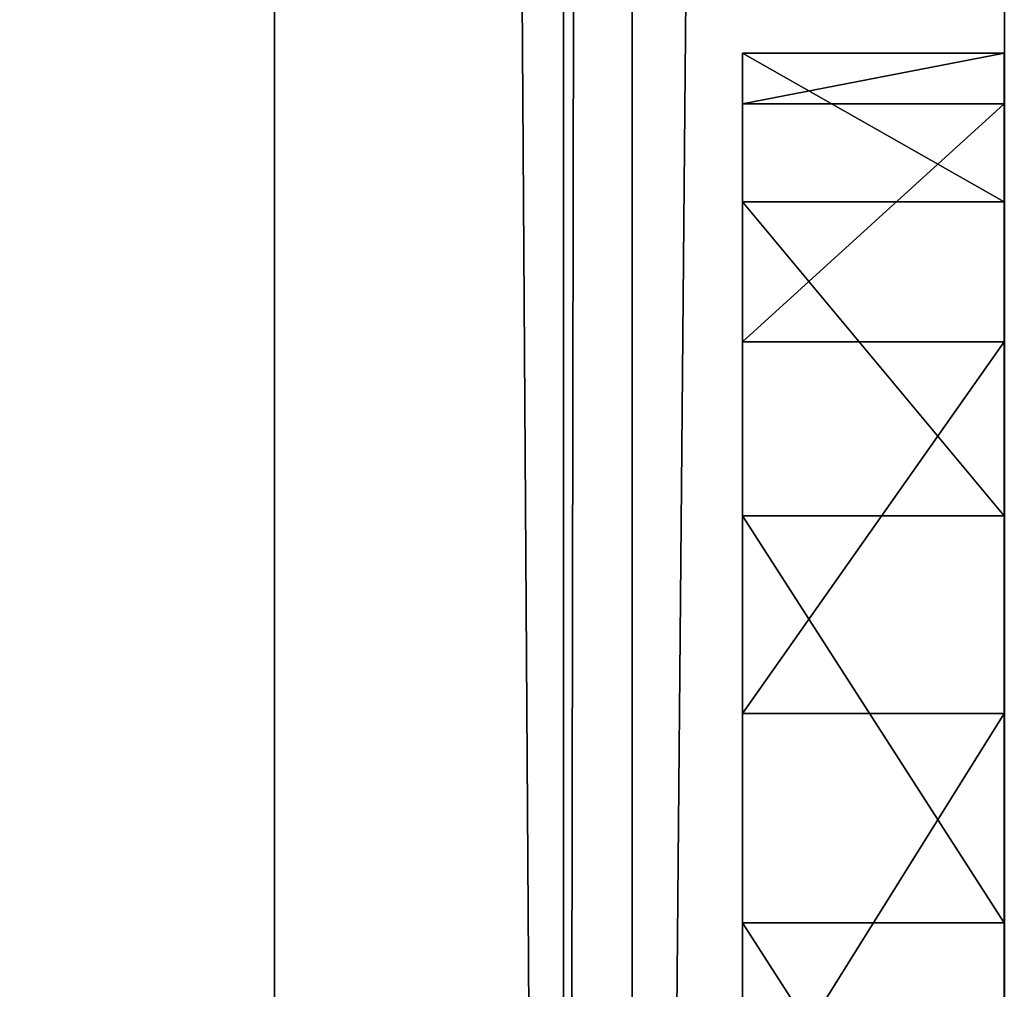
# Model space of a CAD drawing. Extents: x -1.07 to 1.07, y -0.91 to 0.91.
# Drawn here: x 0.16 to 0.17, y 0.54 to 0.55 of the extents above; entities that cross this region are included whole.
import ezdxf

# ---------------------------------------------------------------- set-up
doc = ezdxf.new("R2010")
doc.units = 0
doc.header["$MEASUREMENT"] = 0
doc.layers.get('0').update_dxf_attribs({"linetype": 'CONTINUOUS'})

msp = doc.modelspace()

# ---------------------------------------------------------------- linework, layer by layer
for points in [[(0.171502, 0.8953019, 0.015302), (0.1524018, 0.4739, 0.015302), (0.1524018, 0.9144021, 0.015302)], [(1.0668, 0.9144002, 0.7625005), (0.1524018, 0.9144002, 0.7625005), (0.1524018, -0.9144, 0.7625005)], [(1.0668, 0.9144002, 0.7625005), (0.1524018, -0.9144, 0.7625005), (1.0668, -0.9144, 0.7625005)], [(1.06046, 0.9080583, 0.7328007), (1.06046, -0.908058, 0.7328007), (0.1587418, -0.908058, 0.7328007)], [(1.06046, 0.9080583, 0.7328007), (0.1587418, -0.908058, 0.7328007), (0.1587418, 0.9080583, 0.7328007)], [(0.1644238, 0.9023801, 0.0600525), (0.1609796, 0.9058248, 0.0552734), (0.1609796, 0.4824773, 0.0552734)], [(0.1644238, 0.9023801, 0.0600525), (0.1609796, 0.4824773, 0.0552734), (0.1644238, 0.485922, 0.0600525)], [(0.1672252, 0.4887239, 0.0652344), (0.1672252, 0.8995782, 0.0652344), (0.1644238, 0.9023801, 0.0600525)], [(0.1672252, 0.4887239, 0.0652344), (0.1644238, 0.9023801, 0.0600525), (0.1644238, 0.485922, 0.0600525)], [(0.1678923, 0.8989125, 0.0693019), (0.1672252, 0.8995782, 0.0652344), (0.1672252, 0.4887239, 0.0652344)], [(0.1678923, 0.8989125, 0.0693019), (0.1672252, 0.4887239, 0.0652344), (0.1678923, 0.4893895, 0.0693019)], [(0.171502, 0.8953019, 0.0693019), (0.1678923, 0.8989125, 0.0693019), (0.1678923, 0.4893895, 0.0693019)], [(0.171502, 0.8953019, 0.015302), (0.171502, 0.4930001, 0.015302), (0.1524018, 0.4739, 0.015302)], [(0.171502, 0.8953019, 0.0693019), (0.1678923, 0.4893895, 0.0693019), (0.171502, 0.4930001, 0.0693019)], [(0.1689607, 0.5473386, 0.716076), (0.1689607, 0.5458966, 0.712272), (0.1689607, 0.5428506, 0.7095743)], [(0.1689607, 0.5468484, 0.7201148), (0.1689607, 0.5473386, 0.716076), (0.1689607, 0.5428506, 0.7095743)], [(0.1715007, 0.5473386, 0.716076), (0.1689607, 0.5473386, 0.716076), (0.1689607, 0.5468484, 0.7201148)], [(0.1715007, 0.5473386, 0.716076), (0.1689607, 0.5468484, 0.7201148), (0.1715007, 0.5468484, 0.7201148)], [(0.1715007, 0.5458966, 0.712272), (0.1689607, 0.5458966, 0.712272), (0.1689607, 0.5473386, 0.716076)], [(0.1715007, 0.5458966, 0.712272), (0.1689607, 0.5473386, 0.716076), (0.1715007, 0.5473386, 0.716076)], [(0.1689607, 0.5473386, 0.716076), (0.1689607, 0.5458966, 0.712272), (0.1689607, 0.5428506, 0.7095743)], [(0.1689607, 0.5468484, 0.7201148), (0.1689607, 0.5473386, 0.716076), (0.1689607, 0.5428506, 0.7095743)], [(0.1715007, 0.5473386, 0.716076), (0.1689607, 0.5473386, 0.716076), (0.1689607, 0.5468484, 0.7201148)], [(0.1715007, 0.5473386, 0.716076), (0.1689607, 0.5468484, 0.7201148), (0.1715007, 0.5468484, 0.7201148)], [(0.1715007, 0.5458966, 0.712272), (0.1689607, 0.5458966, 0.712272), (0.1689607, 0.5473386, 0.716076)], [(0.1715007, 0.5458966, 0.712272), (0.1689607, 0.5473386, 0.716076), (0.1715007, 0.5473386, 0.716076)], [(0.1689607, 0.5473386, 0.716076), (0.1689607, 0.5458966, 0.712272), (0.1689607, 0.5428506, 0.7095743)], [(0.1689607, 0.5468484, 0.7201148), (0.1689607, 0.5473386, 0.716076), (0.1689607, 0.5428506, 0.7095743)], [(0.1715007, 0.5473386, 0.716076), (0.1689607, 0.5473386, 0.716076), (0.1689607, 0.5468484, 0.7201148)], [(0.1715007, 0.5473386, 0.716076), (0.1689607, 0.5468484, 0.7201148), (0.1715007, 0.5468484, 0.7201148)], [(0.1715007, 0.5458966, 0.712272), (0.1689607, 0.5458966, 0.712272), (0.1689607, 0.5473386, 0.716076)], [(0.1715007, 0.5458966, 0.712272), (0.1689607, 0.5473386, 0.716076), (0.1715007, 0.5473386, 0.716076)], [(0.1689607, 0.5473386, 0.716076), (0.1689607, 0.5458966, 0.712272), (0.1689607, 0.5428506, 0.7095743)], [(0.1689607, 0.5468484, 0.7201148), (0.1689607, 0.5473386, 0.716076), (0.1689607, 0.5428506, 0.7095743)], [(0.1715007, 0.5473386, 0.716076), (0.1689607, 0.5473386, 0.716076), (0.1689607, 0.5468484, 0.7201148)], [(0.1715007, 0.5473386, 0.716076), (0.1689607, 0.5468484, 0.7201148), (0.1715007, 0.5468484, 0.7201148)], [(0.1715007, 0.5458966, 0.712272), (0.1689607, 0.5458966, 0.712272), (0.1689607, 0.5473386, 0.716076)], [(0.1715007, 0.5458966, 0.712272), (0.1689607, 0.5473386, 0.716076), (0.1715007, 0.5473386, 0.716076)], [(0.1689607, 0.5473386, 0.716076), (0.1689607, 0.5458966, 0.712272), (0.1689607, 0.5428506, 0.7095743)], [(0.1689607, 0.5468484, 0.7201148), (0.1689607, 0.5473386, 0.716076), (0.1689607, 0.5428506, 0.7095743)], [(0.1715007, 0.5473386, 0.716076), (0.1689607, 0.5473386, 0.716076), (0.1689607, 0.5468484, 0.7201148)], [(0.1715007, 0.5473386, 0.716076), (0.1689607, 0.5468484, 0.7201148), (0.1715007, 0.5468484, 0.7201148)], [(0.1715007, 0.5458966, 0.712272), (0.1689607, 0.5458966, 0.712272), (0.1689607, 0.5473386, 0.716076)], [(0.1715007, 0.5458966, 0.712272), (0.1689607, 0.5473386, 0.716076), (0.1715007, 0.5473386, 0.716076)], [(0.1689607, 0.5473386, 0.716076), (0.1689607, 0.5458966, 0.712272), (0.1689607, 0.5428506, 0.7095743)], [(0.1689607, 0.5468484, 0.7201148), (0.1689607, 0.5473386, 0.716076), (0.1689607, 0.5428506, 0.7095743)], [(0.1715007, 0.5473386, 0.716076), (0.1689607, 0.5473386, 0.716076), (0.1689607, 0.5468484, 0.7201148)], [(0.1715007, 0.5473386, 0.716076), (0.1689607, 0.5468484, 0.7201148), (0.1715007, 0.5468484, 0.7201148)], [(0.1715007, 0.5458966, 0.712272), (0.1689607, 0.5458966, 0.712272), (0.1689607, 0.5473386, 0.716076)], [(0.1715007, 0.5458966, 0.712272), (0.1689607, 0.5473386, 0.716076), (0.1715007, 0.5473386, 0.716076)], [(0.1689607, 0.5473386, 0.716076), (0.1689607, 0.5458966, 0.712272), (0.1689607, 0.5428506, 0.7095743)], [(0.1689607, 0.5468484, 0.7201148), (0.1689607, 0.5473386, 0.716076), (0.1689607, 0.5428506, 0.7095743)], [(0.1715007, 0.5473386, 0.716076), (0.1689607, 0.5473386, 0.716076), (0.1689607, 0.5468484, 0.7201148)], [(0.1715007, 0.5473386, 0.716076), (0.1689607, 0.5468484, 0.7201148), (0.1715007, 0.5468484, 0.7201148)], [(0.1715007, 0.5458966, 0.712272), (0.1689607, 0.5458966, 0.712272), (0.1689607, 0.5473386, 0.716076)], [(0.1715007, 0.5458966, 0.712272), (0.1689607, 0.5473386, 0.716076), (0.1715007, 0.5473386, 0.716076)], [(0.1689607, 0.5473386, 0.716076), (0.1689607, 0.5458966, 0.712272), (0.1689607, 0.5428506, 0.7095743)], [(0.1689607, 0.5468484, 0.7201148), (0.1689607, 0.5473386, 0.716076), (0.1689607, 0.5428506, 0.7095743)], [(0.1715007, 0.5473386, 0.716076), (0.1689607, 0.5473386, 0.716076), (0.1689607, 0.5468484, 0.7201148)], [(0.1715007, 0.5473386, 0.716076), (0.1689607, 0.5468484, 0.7201148), (0.1715007, 0.5468484, 0.7201148)], [(0.1715007, 0.5458966, 0.712272), (0.1689607, 0.5458966, 0.712272), (0.1689607, 0.5473386, 0.716076)], [(0.1715007, 0.5458966, 0.712272), (0.1689607, 0.5473386, 0.716076), (0.1715007, 0.5473386, 0.716076)], [(0.1689607, 0.5473386, 0.716076), (0.1689607, 0.5458966, 0.712272), (0.1689607, 0.5428506, 0.7095743)], [(0.1689607, 0.5468484, 0.7201148), (0.1689607, 0.5473386, 0.716076), (0.1689607, 0.5428506, 0.7095743)], [(0.1715007, 0.5473386, 0.716076), (0.1689607, 0.5473386, 0.716076), (0.1689607, 0.5468484, 0.7201148)], [(0.1715007, 0.5473386, 0.716076), (0.1689607, 0.5468484, 0.7201148), (0.1715007, 0.5468484, 0.7201148)], [(0.1715007, 0.5458966, 0.712272), (0.1689607, 0.5458966, 0.712272), (0.1689607, 0.5473386, 0.716076)], [(0.1715007, 0.5458966, 0.712272), (0.1689607, 0.5473386, 0.716076), (0.1715007, 0.5473386, 0.716076)], [(0.1689607, 0.5473386, 0.716076), (0.1689607, 0.5458966, 0.712272), (0.1689607, 0.5428506, 0.7095743)], [(0.1689607, 0.5468484, 0.7201148), (0.1689607, 0.5473386, 0.716076), (0.1689607, 0.5428506, 0.7095743)], [(0.1715007, 0.5473386, 0.716076), (0.1689607, 0.5473386, 0.716076), (0.1689607, 0.5468484, 0.7201148)], [(0.1715007, 0.5473386, 0.716076), (0.1689607, 0.5468484, 0.7201148), (0.1715007, 0.5468484, 0.7201148)], [(0.1715007, 0.5458966, 0.712272), (0.1689607, 0.5458966, 0.712272), (0.1689607, 0.5473386, 0.716076)], [(0.1715007, 0.5458966, 0.712272), (0.1689607, 0.5473386, 0.716076), (0.1715007, 0.5473386, 0.716076)], [(0.1689607, 0.5473386, 0.716076), (0.1689607, 0.5458966, 0.712272), (0.1689607, 0.5428506, 0.7095743)], [(0.1689607, 0.5468484, 0.7201148), (0.1689607, 0.5473386, 0.716076), (0.1689607, 0.5428506, 0.7095743)], [(0.1715007, 0.5473386, 0.716076), (0.1689607, 0.5473386, 0.716076), (0.1689607, 0.5468484, 0.7201148)], [(0.1715007, 0.5473386, 0.716076), (0.1689607, 0.5468484, 0.7201148), (0.1715007, 0.5468484, 0.7201148)], [(0.1715007, 0.5458966, 0.712272), (0.1689607, 0.5458966, 0.712272), (0.1689607, 0.5473386, 0.716076)], [(0.1715007, 0.5458966, 0.712272), (0.1689607, 0.5473386, 0.716076), (0.1715007, 0.5473386, 0.716076)], [(0.1689607, 0.5473386, 0.716076), (0.1689607, 0.5458966, 0.712272), (0.1689607, 0.5428506, 0.7095743)], [(0.1689607, 0.5468484, 0.7201148), (0.1689607, 0.5473386, 0.716076), (0.1689607, 0.5428506, 0.7095743)], [(0.1715007, 0.5473386, 0.716076), (0.1689607, 0.5473386, 0.716076), (0.1689607, 0.5468484, 0.7201148)], [(0.1715007, 0.5473386, 0.716076), (0.1689607, 0.5468484, 0.7201148), (0.1715007, 0.5468484, 0.7201148)], [(0.1715007, 0.5458966, 0.712272), (0.1689607, 0.5458966, 0.712272), (0.1689607, 0.5473386, 0.716076)], [(0.1715007, 0.5458966, 0.712272), (0.1689607, 0.5473386, 0.716076), (0.1715007, 0.5473386, 0.716076)], [(0.1689607, 0.5473386, 0.716076), (0.1689607, 0.5458966, 0.712272), (0.1689607, 0.5428506, 0.7095743)], [(0.1689607, 0.5468484, 0.7201148), (0.1689607, 0.5473386, 0.716076), (0.1689607, 0.5428506, 0.7095743)], [(0.1715007, 0.5473386, 0.716076), (0.1689607, 0.5473386, 0.716076), (0.1689607, 0.5468484, 0.7201148)], [(0.1715007, 0.5473386, 0.716076), (0.1689607, 0.5468484, 0.7201148), (0.1715007, 0.5468484, 0.7201148)], [(0.1715007, 0.5458966, 0.712272), (0.1689607, 0.5458966, 0.712272), (0.1689607, 0.5473386, 0.716076)], [(0.1715007, 0.5458966, 0.712272), (0.1689607, 0.5473386, 0.716076), (0.1715007, 0.5473386, 0.716076)], [(0.1689607, 0.5473386, 0.716076), (0.1689607, 0.5458966, 0.712272), (0.1689607, 0.5428506, 0.7095743)], [(0.1689607, 0.5468484, 0.7201148), (0.1689607, 0.5473386, 0.716076), (0.1689607, 0.5428506, 0.7095743)], [(0.1715007, 0.5473386, 0.716076), (0.1689607, 0.5473386, 0.716076), (0.1689607, 0.5468484, 0.7201148)], [(0.1715007, 0.5473386, 0.716076), (0.1689607, 0.5468484, 0.7201148), (0.1715007, 0.5468484, 0.7201148)], [(0.1715007, 0.5458966, 0.712272), (0.1689607, 0.5458966, 0.712272), (0.1689607, 0.5473386, 0.716076)], [(0.1715007, 0.5458966, 0.712272), (0.1689607, 0.5473386, 0.716076), (0.1715007, 0.5473386, 0.716076)], [(0.1689607, 0.5473386, 0.716076), (0.1689607, 0.5458966, 0.712272), (0.1689607, 0.5428506, 0.7095743)], [(0.1689607, 0.5468484, 0.7201148), (0.1689607, 0.5473386, 0.716076), (0.1689607, 0.5428506, 0.7095743)], [(0.1715007, 0.5473386, 0.716076), (0.1689607, 0.5473386, 0.716076), (0.1689607, 0.5468484, 0.7201148)], [(0.1715007, 0.5473386, 0.716076), (0.1689607, 0.5468484, 0.7201148), (0.1715007, 0.5468484, 0.7201148)], [(0.1715007, 0.5458966, 0.712272), (0.1689607, 0.5458966, 0.712272), (0.1689607, 0.5473386, 0.716076)], [(0.1715007, 0.5458966, 0.712272), (0.1689607, 0.5473386, 0.716076), (0.1715007, 0.5473386, 0.716076)], [(0.1689607, 0.5473386, 0.716076), (0.1689607, 0.5458966, 0.712272), (0.1689607, 0.5428506, 0.7095743)], [(0.1689607, 0.5468484, 0.7201148), (0.1689607, 0.5473386, 0.716076), (0.1689607, 0.5428506, 0.7095743)], [(0.1715007, 0.5473386, 0.716076), (0.1689607, 0.5473386, 0.716076), (0.1689607, 0.5468484, 0.7201148)], [(0.1715007, 0.5473386, 0.716076), (0.1689607, 0.5468484, 0.7201148), (0.1715007, 0.5468484, 0.7201148)], [(0.1715007, 0.5458966, 0.712272), (0.1689607, 0.5458966, 0.712272), (0.1689607, 0.5473386, 0.716076)], [(0.1715007, 0.5458966, 0.712272), (0.1689607, 0.5473386, 0.716076), (0.1715007, 0.5473386, 0.716076)], [(0.1689607, 0.5409337, 0.7253536), (0.1689607, 0.5445386, 0.7234629), (0.1689607, 0.5468484, 0.7201148)], [(0.1689607, 0.5409337, 0.7253536), (0.1689607, 0.5468484, 0.7201148), (0.1689607, 0.5428506, 0.7095743)], [(0.1715007, 0.5468484, 0.7201148), (0.1689607, 0.5468484, 0.7201148), (0.1689607, 0.5445386, 0.7234629)], [(0.1715007, 0.5468484, 0.7201148), (0.1689607, 0.5445386, 0.7234629), (0.1715007, 0.5445386, 0.7234629)], [(0.1689607, 0.5409337, 0.7253536), (0.1689607, 0.5445386, 0.7234629), (0.1689607, 0.5468484, 0.7201148)], [(0.1689607, 0.5409337, 0.7253536), (0.1689607, 0.5468484, 0.7201148), (0.1689607, 0.5428506, 0.7095743)], [(0.1715007, 0.5468484, 0.7201148), (0.1689607, 0.5468484, 0.7201148), (0.1689607, 0.5445386, 0.7234629)], [(0.1715007, 0.5468484, 0.7201148), (0.1689607, 0.5445386, 0.7234629), (0.1715007, 0.5445386, 0.7234629)], [(0.1689607, 0.5409337, 0.7253536), (0.1689607, 0.5445386, 0.7234629), (0.1689607, 0.5468484, 0.7201148)], [(0.1689607, 0.5409337, 0.7253536), (0.1689607, 0.5468484, 0.7201148), (0.1689607, 0.5428506, 0.7095743)], [(0.1715007, 0.5468484, 0.7201148), (0.1689607, 0.5468484, 0.7201148), (0.1689607, 0.5445386, 0.7234629)], [(0.1715007, 0.5468484, 0.7201148), (0.1689607, 0.5445386, 0.7234629), (0.1715007, 0.5445386, 0.7234629)], [(0.1689607, 0.5409337, 0.7253536), (0.1689607, 0.5445386, 0.7234629), (0.1689607, 0.5468484, 0.7201148)], [(0.1689607, 0.5409337, 0.7253536), (0.1689607, 0.5468484, 0.7201148), (0.1689607, 0.5428506, 0.7095743)], [(0.1715007, 0.5468484, 0.7201148), (0.1689607, 0.5468484, 0.7201148), (0.1689607, 0.5445386, 0.7234629)], [(0.1715007, 0.5468484, 0.7201148), (0.1689607, 0.5445386, 0.7234629), (0.1715007, 0.5445386, 0.7234629)], [(0.1689607, 0.5409337, 0.7253536), (0.1689607, 0.5445386, 0.7234629), (0.1689607, 0.5468484, 0.7201148)], [(0.1689607, 0.5409337, 0.7253536), (0.1689607, 0.5468484, 0.7201148), (0.1689607, 0.5428506, 0.7095743)], [(0.1715007, 0.5468484, 0.7201148), (0.1689607, 0.5468484, 0.7201148), (0.1689607, 0.5445386, 0.7234629)], [(0.1715007, 0.5468484, 0.7201148), (0.1689607, 0.5445386, 0.7234629), (0.1715007, 0.5445386, 0.7234629)], [(0.1689607, 0.5409337, 0.7253536), (0.1689607, 0.5445386, 0.7234629), (0.1689607, 0.5468484, 0.7201148)], [(0.1689607, 0.5409337, 0.7253536), (0.1689607, 0.5468484, 0.7201148), (0.1689607, 0.5428506, 0.7095743)], [(0.1715007, 0.5468484, 0.7201148), (0.1689607, 0.5468484, 0.7201148), (0.1689607, 0.5445386, 0.7234629)], [(0.1715007, 0.5468484, 0.7201148), (0.1689607, 0.5445386, 0.7234629), (0.1715007, 0.5445386, 0.7234629)], [(0.1689607, 0.5409337, 0.7253536), (0.1689607, 0.5445386, 0.7234629), (0.1689607, 0.5468484, 0.7201148)], [(0.1689607, 0.5409337, 0.7253536), (0.1689607, 0.5468484, 0.7201148), (0.1689607, 0.5428506, 0.7095743)], [(0.1715007, 0.5468484, 0.7201148), (0.1689607, 0.5468484, 0.7201148), (0.1689607, 0.5445386, 0.7234629)], [(0.1715007, 0.5468484, 0.7201148), (0.1689607, 0.5445386, 0.7234629), (0.1715007, 0.5445386, 0.7234629)], [(0.1689607, 0.5409337, 0.7253536), (0.1689607, 0.5445386, 0.7234629), (0.1689607, 0.5468484, 0.7201148)], [(0.1689607, 0.5409337, 0.7253536), (0.1689607, 0.5468484, 0.7201148), (0.1689607, 0.5428506, 0.7095743)], [(0.1715007, 0.5468484, 0.7201148), (0.1689607, 0.5468484, 0.7201148), (0.1689607, 0.5445386, 0.7234629)], [(0.1715007, 0.5468484, 0.7201148), (0.1689607, 0.5445386, 0.7234629), (0.1715007, 0.5445386, 0.7234629)], [(0.1689607, 0.5409337, 0.7253536), (0.1689607, 0.5445386, 0.7234629), (0.1689607, 0.5468484, 0.7201148)], [(0.1689607, 0.5409337, 0.7253536), (0.1689607, 0.5468484, 0.7201148), (0.1689607, 0.5428506, 0.7095743)], [(0.1715007, 0.5468484, 0.7201148), (0.1689607, 0.5468484, 0.7201148), (0.1689607, 0.5445386, 0.7234629)], [(0.1715007, 0.5468484, 0.7201148), (0.1689607, 0.5445386, 0.7234629), (0.1715007, 0.5445386, 0.7234629)], [(0.1689607, 0.5409337, 0.7253536), (0.1689607, 0.5445386, 0.7234629), (0.1689607, 0.5468484, 0.7201148)], [(0.1689607, 0.5409337, 0.7253536), (0.1689607, 0.5468484, 0.7201148), (0.1689607, 0.5428506, 0.7095743)], [(0.1715007, 0.5468484, 0.7201148), (0.1689607, 0.5468484, 0.7201148), (0.1689607, 0.5445386, 0.7234629)], [(0.1715007, 0.5468484, 0.7201148), (0.1689607, 0.5445386, 0.7234629), (0.1715007, 0.5445386, 0.7234629)], [(0.1689607, 0.5409337, 0.7253536), (0.1689607, 0.5445386, 0.7234629), (0.1689607, 0.5468484, 0.7201148)], [(0.1689607, 0.5409337, 0.7253536), (0.1689607, 0.5468484, 0.7201148), (0.1689607, 0.5428506, 0.7095743)], [(0.1715007, 0.5468484, 0.7201148), (0.1689607, 0.5468484, 0.7201148), (0.1689607, 0.5445386, 0.7234629)], [(0.1715007, 0.5468484, 0.7201148), (0.1689607, 0.5445386, 0.7234629), (0.1715007, 0.5445386, 0.7234629)], [(0.1689607, 0.5409337, 0.7253536), (0.1689607, 0.5445386, 0.7234629), (0.1689607, 0.5468484, 0.7201148)], [(0.1689607, 0.5409337, 0.7253536), (0.1689607, 0.5468484, 0.7201148), (0.1689607, 0.5428506, 0.7095743)], [(0.1715007, 0.5468484, 0.7201148), (0.1689607, 0.5468484, 0.7201148), (0.1689607, 0.5445386, 0.7234629)], [(0.1715007, 0.5468484, 0.7201148), (0.1689607, 0.5445386, 0.7234629), (0.1715007, 0.5445386, 0.7234629)], [(0.1689607, 0.5409337, 0.7253536), (0.1689607, 0.5445386, 0.7234629), (0.1689607, 0.5468484, 0.7201148)], [(0.1689607, 0.5409337, 0.7253536), (0.1689607, 0.5468484, 0.7201148), (0.1689607, 0.5428506, 0.7095743)], [(0.1715007, 0.5468484, 0.7201148), (0.1689607, 0.5468484, 0.7201148), (0.1689607, 0.5445386, 0.7234629)], [(0.1715007, 0.5468484, 0.7201148), (0.1689607, 0.5445386, 0.7234629), (0.1715007, 0.5445386, 0.7234629)], [(0.1689607, 0.5409337, 0.7253536), (0.1689607, 0.5445386, 0.7234629), (0.1689607, 0.5468484, 0.7201148)], [(0.1689607, 0.5409337, 0.7253536), (0.1689607, 0.5468484, 0.7201148), (0.1689607, 0.5428506, 0.7095743)], [(0.1715007, 0.5468484, 0.7201148), (0.1689607, 0.5468484, 0.7201148), (0.1689607, 0.5445386, 0.7234629)], [(0.1715007, 0.5468484, 0.7201148), (0.1689607, 0.5445386, 0.7234629), (0.1715007, 0.5445386, 0.7234629)], [(0.1689607, 0.5409337, 0.7253536), (0.1689607, 0.5445386, 0.7234629), (0.1689607, 0.5468484, 0.7201148)], [(0.1689607, 0.5409337, 0.7253536), (0.1689607, 0.5468484, 0.7201148), (0.1689607, 0.5428506, 0.7095743)], [(0.1715007, 0.5468484, 0.7201148), (0.1689607, 0.5468484, 0.7201148), (0.1689607, 0.5445386, 0.7234629)], [(0.1715007, 0.5468484, 0.7201148), (0.1689607, 0.5445386, 0.7234629), (0.1715007, 0.5445386, 0.7234629)], [(0.1689607, 0.5409337, 0.7253536), (0.1689607, 0.5445386, 0.7234629), (0.1689607, 0.5468484, 0.7201148)], [(0.1689607, 0.5409337, 0.7253536), (0.1689607, 0.5468484, 0.7201148), (0.1689607, 0.5428506, 0.7095743)], [(0.1715007, 0.5468484, 0.7201148), (0.1689607, 0.5468484, 0.7201148), (0.1689607, 0.5445386, 0.7234629)], [(0.1715007, 0.5468484, 0.7201148), (0.1689607, 0.5445386, 0.7234629), (0.1715007, 0.5445386, 0.7234629)], [(0.1715007, 0.5428506, 0.7095743), (0.1689607, 0.5428506, 0.7095743), (0.1689607, 0.5458966, 0.712272)], [(0.1715007, 0.5428506, 0.7095743), (0.1689607, 0.5458966, 0.712272), (0.1715007, 0.5458966, 0.712272)], [(0.1715007, 0.5428506, 0.7095743), (0.1689607, 0.5428506, 0.7095743), (0.1689607, 0.5458966, 0.712272)], [(0.1715007, 0.5428506, 0.7095743), (0.1689607, 0.5458966, 0.712272), (0.1715007, 0.5458966, 0.712272)], [(0.1715007, 0.5428506, 0.7095743), (0.1689607, 0.5428506, 0.7095743), (0.1689607, 0.5458966, 0.712272)], [(0.1715007, 0.5428506, 0.7095743), (0.1689607, 0.5458966, 0.712272), (0.1715007, 0.5458966, 0.712272)], [(0.1715007, 0.5428506, 0.7095743), (0.1689607, 0.5428506, 0.7095743), (0.1689607, 0.5458966, 0.712272)], [(0.1715007, 0.5428506, 0.7095743), (0.1689607, 0.5458966, 0.712272), (0.1715007, 0.5458966, 0.712272)], [(0.1715007, 0.5428506, 0.7095743), (0.1689607, 0.5428506, 0.7095743), (0.1689607, 0.5458966, 0.712272)], [(0.1715007, 0.5428506, 0.7095743), (0.1689607, 0.5458966, 0.712272), (0.1715007, 0.5458966, 0.712272)], [(0.1715007, 0.5428506, 0.7095743), (0.1689607, 0.5428506, 0.7095743), (0.1689607, 0.5458966, 0.712272)], [(0.1715007, 0.5428506, 0.7095743), (0.1689607, 0.5458966, 0.712272), (0.1715007, 0.5458966, 0.712272)], [(0.1715007, 0.5428506, 0.7095743), (0.1689607, 0.5428506, 0.7095743), (0.1689607, 0.5458966, 0.712272)], [(0.1715007, 0.5428506, 0.7095743), (0.1689607, 0.5458966, 0.712272), (0.1715007, 0.5458966, 0.712272)], [(0.1715007, 0.5428506, 0.7095743), (0.1689607, 0.5428506, 0.7095743), (0.1689607, 0.5458966, 0.712272)], [(0.1715007, 0.5428506, 0.7095743), (0.1689607, 0.5458966, 0.712272), (0.1715007, 0.5458966, 0.712272)], [(0.1715007, 0.5428506, 0.7095743), (0.1689607, 0.5428506, 0.7095743), (0.1689607, 0.5458966, 0.712272)], [(0.1715007, 0.5428506, 0.7095743), (0.1689607, 0.5458966, 0.712272), (0.1715007, 0.5458966, 0.712272)], [(0.1715007, 0.5428506, 0.7095743), (0.1689607, 0.5428506, 0.7095743), (0.1689607, 0.5458966, 0.712272)], [(0.1715007, 0.5428506, 0.7095743), (0.1689607, 0.5458966, 0.712272), (0.1715007, 0.5458966, 0.712272)], [(0.1715007, 0.5428506, 0.7095743), (0.1689607, 0.5428506, 0.7095743), (0.1689607, 0.5458966, 0.712272)], [(0.1715007, 0.5428506, 0.7095743), (0.1689607, 0.5458966, 0.712272), (0.1715007, 0.5458966, 0.712272)], [(0.1715007, 0.5428506, 0.7095743), (0.1689607, 0.5428506, 0.7095743), (0.1689607, 0.5458966, 0.712272)], [(0.1715007, 0.5428506, 0.7095743), (0.1689607, 0.5458966, 0.712272), (0.1715007, 0.5458966, 0.712272)], [(0.1715007, 0.5428506, 0.7095743), (0.1689607, 0.5428506, 0.7095743), (0.1689607, 0.5458966, 0.712272)], [(0.1715007, 0.5428506, 0.7095743), (0.1689607, 0.5458966, 0.712272), (0.1715007, 0.5458966, 0.712272)], [(0.1715007, 0.5428506, 0.7095743), (0.1689607, 0.5428506, 0.7095743), (0.1689607, 0.5458966, 0.712272)], [(0.1715007, 0.5428506, 0.7095743), (0.1689607, 0.5458966, 0.712272), (0.1715007, 0.5458966, 0.712272)], [(0.1715007, 0.5428506, 0.7095743), (0.1689607, 0.5428506, 0.7095743), (0.1689607, 0.5458966, 0.712272)], [(0.1715007, 0.5428506, 0.7095743), (0.1689607, 0.5458966, 0.712272), (0.1715007, 0.5458966, 0.712272)], [(0.1715007, 0.5428506, 0.7095743), (0.1689607, 0.5428506, 0.7095743), (0.1689607, 0.5458966, 0.712272)], [(0.1715007, 0.5428506, 0.7095743), (0.1689607, 0.5458966, 0.712272), (0.1715007, 0.5458966, 0.712272)], [(0.1715007, 0.5445386, 0.7234629), (0.1689607, 0.5445386, 0.7234629), (0.1689607, 0.5409337, 0.7253536)], [(0.1715007, 0.5445386, 0.7234629), (0.1689607, 0.5409337, 0.7253536), (0.1715007, 0.5409337, 0.7253536)], [(0.1715007, 0.5445386, 0.7234629), (0.1689607, 0.5445386, 0.7234629), (0.1689607, 0.5409337, 0.7253536)], [(0.1715007, 0.5445386, 0.7234629), (0.1689607, 0.5409337, 0.7253536), (0.1715007, 0.5409337, 0.7253536)], [(0.1715007, 0.5445386, 0.7234629), (0.1689607, 0.5445386, 0.7234629), (0.1689607, 0.5409337, 0.7253536)], [(0.1715007, 0.5445386, 0.7234629), (0.1689607, 0.5409337, 0.7253536), (0.1715007, 0.5409337, 0.7253536)], [(0.1715007, 0.5445386, 0.7234629), (0.1689607, 0.5445386, 0.7234629), (0.1689607, 0.5409337, 0.7253536)], [(0.1715007, 0.5445386, 0.7234629), (0.1689607, 0.5409337, 0.7253536), (0.1715007, 0.5409337, 0.7253536)], [(0.1715007, 0.5445386, 0.7234629), (0.1689607, 0.5445386, 0.7234629), (0.1689607, 0.5409337, 0.7253536)], [(0.1715007, 0.5445386, 0.7234629), (0.1689607, 0.5409337, 0.7253536), (0.1715007, 0.5409337, 0.7253536)], [(0.1715007, 0.5445386, 0.7234629), (0.1689607, 0.5445386, 0.7234629), (0.1689607, 0.5409337, 0.7253536)], [(0.1715007, 0.5445386, 0.7234629), (0.1689607, 0.5409337, 0.7253536), (0.1715007, 0.5409337, 0.7253536)], [(0.1715007, 0.5445386, 0.7234629), (0.1689607, 0.5445386, 0.7234629), (0.1689607, 0.5409337, 0.7253536)], [(0.1715007, 0.5445386, 0.7234629), (0.1689607, 0.5409337, 0.7253536), (0.1715007, 0.5409337, 0.7253536)], [(0.1715007, 0.5445386, 0.7234629), (0.1689607, 0.5445386, 0.7234629), (0.1689607, 0.5409337, 0.7253536)], [(0.1715007, 0.5445386, 0.7234629), (0.1689607, 0.5409337, 0.7253536), (0.1715007, 0.5409337, 0.7253536)], [(0.1715007, 0.5445386, 0.7234629), (0.1689607, 0.5445386, 0.7234629), (0.1689607, 0.5409337, 0.7253536)], [(0.1715007, 0.5445386, 0.7234629), (0.1689607, 0.5409337, 0.7253536), (0.1715007, 0.5409337, 0.7253536)], [(0.1715007, 0.5445386, 0.7234629), (0.1689607, 0.5445386, 0.7234629), (0.1689607, 0.5409337, 0.7253536)], [(0.1715007, 0.5445386, 0.7234629), (0.1689607, 0.5409337, 0.7253536), (0.1715007, 0.5409337, 0.7253536)], [(0.1715007, 0.5445386, 0.7234629), (0.1689607, 0.5445386, 0.7234629), (0.1689607, 0.5409337, 0.7253536)], [(0.1715007, 0.5445386, 0.7234629), (0.1689607, 0.5409337, 0.7253536), (0.1715007, 0.5409337, 0.7253536)], [(0.1715007, 0.5445386, 0.7234629), (0.1689607, 0.5445386, 0.7234629), (0.1689607, 0.5409337, 0.7253536)], [(0.1715007, 0.5445386, 0.7234629), (0.1689607, 0.5409337, 0.7253536), (0.1715007, 0.5409337, 0.7253536)], [(0.1715007, 0.5445386, 0.7234629), (0.1689607, 0.5445386, 0.7234629), (0.1689607, 0.5409337, 0.7253536)], [(0.1715007, 0.5445386, 0.7234629), (0.1689607, 0.5409337, 0.7253536), (0.1715007, 0.5409337, 0.7253536)], [(0.1715007, 0.5445386, 0.7234629), (0.1689607, 0.5445386, 0.7234629), (0.1689607, 0.5409337, 0.7253536)], [(0.1715007, 0.5445386, 0.7234629), (0.1689607, 0.5409337, 0.7253536), (0.1715007, 0.5409337, 0.7253536)], [(0.1715007, 0.5445386, 0.7234629), (0.1689607, 0.5445386, 0.7234629), (0.1689607, 0.5409337, 0.7253536)], [(0.1715007, 0.5445386, 0.7234629), (0.1689607, 0.5409337, 0.7253536), (0.1715007, 0.5409337, 0.7253536)], [(0.1715007, 0.5445386, 0.7234629), (0.1689607, 0.5445386, 0.7234629), (0.1689607, 0.5409337, 0.7253536)], [(0.1715007, 0.5445386, 0.7234629), (0.1689607, 0.5409337, 0.7253536), (0.1715007, 0.5409337, 0.7253536)], [(0.1689607, 0.5428506, 0.7095743), (0.1689607, 0.5389005, 0.7086006), (0.1689607, 0.5349523, 0.7095743)], [(0.1689607, 0.5428506, 0.7095743), (0.1689607, 0.5349523, 0.7095743), (0.1689607, 0.5304643, 0.716076)], [(0.1689607, 0.5428506, 0.7095743), (0.1689607, 0.5304643, 0.716076), (0.1689607, 0.5409337, 0.7253536)], [(0.1715007, 0.5389005, 0.7086006), (0.1689607, 0.5389005, 0.7086006), (0.1689607, 0.5428506, 0.7095743)], [(0.1715007, 0.5389005, 0.7086006), (0.1689607, 0.5428506, 0.7095743), (0.1715007, 0.5428506, 0.7095743)], [(0.1689607, 0.5428506, 0.7095743), (0.1689607, 0.5389005, 0.7086006), (0.1689607, 0.5349523, 0.7095743)], [(0.1689607, 0.5428506, 0.7095743), (0.1689607, 0.5349523, 0.7095743), (0.1689607, 0.5304643, 0.716076)], [(0.1689607, 0.5428506, 0.7095743), (0.1689607, 0.5304643, 0.716076), (0.1689607, 0.5409337, 0.7253536)], [(0.1715007, 0.5389005, 0.7086006), (0.1689607, 0.5389005, 0.7086006), (0.1689607, 0.5428506, 0.7095743)], [(0.1715007, 0.5389005, 0.7086006), (0.1689607, 0.5428506, 0.7095743), (0.1715007, 0.5428506, 0.7095743)], [(0.1689607, 0.5428506, 0.7095743), (0.1689607, 0.5389005, 0.7086006), (0.1689607, 0.5349523, 0.7095743)], [(0.1689607, 0.5428506, 0.7095743), (0.1689607, 0.5349523, 0.7095743), (0.1689607, 0.5304643, 0.716076)], [(0.1689607, 0.5428506, 0.7095743), (0.1689607, 0.5304643, 0.716076), (0.1689607, 0.5409337, 0.7253536)], [(0.1715007, 0.5389005, 0.7086006), (0.1689607, 0.5389005, 0.7086006), (0.1689607, 0.5428506, 0.7095743)], [(0.1715007, 0.5389005, 0.7086006), (0.1689607, 0.5428506, 0.7095743), (0.1715007, 0.5428506, 0.7095743)], [(0.1689607, 0.5428506, 0.7095743), (0.1689607, 0.5389005, 0.7086006), (0.1689607, 0.5349523, 0.7095743)], [(0.1689607, 0.5428506, 0.7095743), (0.1689607, 0.5349523, 0.7095743), (0.1689607, 0.5304643, 0.716076)], [(0.1689607, 0.5428506, 0.7095743), (0.1689607, 0.5304643, 0.716076), (0.1689607, 0.5409337, 0.7253536)], [(0.1715007, 0.5389005, 0.7086006), (0.1689607, 0.5389005, 0.7086006), (0.1689607, 0.5428506, 0.7095743)], [(0.1715007, 0.5389005, 0.7086006), (0.1689607, 0.5428506, 0.7095743), (0.1715007, 0.5428506, 0.7095743)], [(0.1689607, 0.5428506, 0.7095743), (0.1689607, 0.5389005, 0.7086006), (0.1689607, 0.5349523, 0.7095743)], [(0.1689607, 0.5428506, 0.7095743), (0.1689607, 0.5349523, 0.7095743), (0.1689607, 0.5304643, 0.716076)], [(0.1689607, 0.5428506, 0.7095743), (0.1689607, 0.5304643, 0.716076), (0.1689607, 0.5409337, 0.7253536)], [(0.1715007, 0.5389005, 0.7086006), (0.1689607, 0.5389005, 0.7086006), (0.1689607, 0.5428506, 0.7095743)], [(0.1715007, 0.5389005, 0.7086006), (0.1689607, 0.5428506, 0.7095743), (0.1715007, 0.5428506, 0.7095743)], [(0.1689607, 0.5428506, 0.7095743), (0.1689607, 0.5389005, 0.7086006), (0.1689607, 0.5349523, 0.7095743)], [(0.1689607, 0.5428506, 0.7095743), (0.1689607, 0.5349523, 0.7095743), (0.1689607, 0.5304643, 0.716076)], [(0.1689607, 0.5428506, 0.7095743), (0.1689607, 0.5304643, 0.716076), (0.1689607, 0.5409337, 0.7253536)], [(0.1715007, 0.5389005, 0.7086006), (0.1689607, 0.5389005, 0.7086006), (0.1689607, 0.5428506, 0.7095743)], [(0.1715007, 0.5389005, 0.7086006), (0.1689607, 0.5428506, 0.7095743), (0.1715007, 0.5428506, 0.7095743)], [(0.1689607, 0.5428506, 0.7095743), (0.1689607, 0.5389005, 0.7086006), (0.1689607, 0.5349523, 0.7095743)], [(0.1689607, 0.5428506, 0.7095743), (0.1689607, 0.5349523, 0.7095743), (0.1689607, 0.5304643, 0.716076)], [(0.1689607, 0.5428506, 0.7095743), (0.1689607, 0.5304643, 0.716076), (0.1689607, 0.5409337, 0.7253536)], [(0.1715007, 0.5389005, 0.7086006), (0.1689607, 0.5389005, 0.7086006), (0.1689607, 0.5428506, 0.7095743)], [(0.1715007, 0.5389005, 0.7086006), (0.1689607, 0.5428506, 0.7095743), (0.1715007, 0.5428506, 0.7095743)], [(0.1689607, 0.5428506, 0.7095743), (0.1689607, 0.5389005, 0.7086006), (0.1689607, 0.5349523, 0.7095743)], [(0.1689607, 0.5428506, 0.7095743), (0.1689607, 0.5349523, 0.7095743), (0.1689607, 0.5304643, 0.716076)], [(0.1689607, 0.5428506, 0.7095743), (0.1689607, 0.5304643, 0.716076), (0.1689607, 0.5409337, 0.7253536)], [(0.1715007, 0.5389005, 0.7086006), (0.1689607, 0.5389005, 0.7086006), (0.1689607, 0.5428506, 0.7095743)], [(0.1715007, 0.5389005, 0.7086006), (0.1689607, 0.5428506, 0.7095743), (0.1715007, 0.5428506, 0.7095743)], [(0.1689607, 0.5428506, 0.7095743), (0.1689607, 0.5389005, 0.7086006), (0.1689607, 0.5349523, 0.7095743)], [(0.1689607, 0.5428506, 0.7095743), (0.1689607, 0.5349523, 0.7095743), (0.1689607, 0.5304643, 0.716076)], [(0.1689607, 0.5428506, 0.7095743), (0.1689607, 0.5304643, 0.716076), (0.1689607, 0.5409337, 0.7253536)], [(0.1715007, 0.5389005, 0.7086006), (0.1689607, 0.5389005, 0.7086006), (0.1689607, 0.5428506, 0.7095743)], [(0.1715007, 0.5389005, 0.7086006), (0.1689607, 0.5428506, 0.7095743), (0.1715007, 0.5428506, 0.7095743)], [(0.1689607, 0.5428506, 0.7095743), (0.1689607, 0.5389005, 0.7086006), (0.1689607, 0.5349523, 0.7095743)], [(0.1689607, 0.5428506, 0.7095743), (0.1689607, 0.5349523, 0.7095743), (0.1689607, 0.5304643, 0.716076)], [(0.1689607, 0.5428506, 0.7095743), (0.1689607, 0.5304643, 0.716076), (0.1689607, 0.5409337, 0.7253536)], [(0.1715007, 0.5389005, 0.7086006), (0.1689607, 0.5389005, 0.7086006), (0.1689607, 0.5428506, 0.7095743)], [(0.1715007, 0.5389005, 0.7086006), (0.1689607, 0.5428506, 0.7095743), (0.1715007, 0.5428506, 0.7095743)], [(0.1689607, 0.5428506, 0.7095743), (0.1689607, 0.5389005, 0.7086006), (0.1689607, 0.5349523, 0.7095743)], [(0.1689607, 0.5428506, 0.7095743), (0.1689607, 0.5349523, 0.7095743), (0.1689607, 0.5304643, 0.716076)], [(0.1689607, 0.5428506, 0.7095743), (0.1689607, 0.5304643, 0.716076), (0.1689607, 0.5409337, 0.7253536)], [(0.1715007, 0.5389005, 0.7086006), (0.1689607, 0.5389005, 0.7086006), (0.1689607, 0.5428506, 0.7095743)], [(0.1715007, 0.5389005, 0.7086006), (0.1689607, 0.5428506, 0.7095743), (0.1715007, 0.5428506, 0.7095743)], [(0.1689607, 0.5428506, 0.7095743), (0.1689607, 0.5389005, 0.7086006), (0.1689607, 0.5349523, 0.7095743)], [(0.1689607, 0.5428506, 0.7095743), (0.1689607, 0.5349523, 0.7095743), (0.1689607, 0.5304643, 0.716076)], [(0.1689607, 0.5428506, 0.7095743), (0.1689607, 0.5304643, 0.716076), (0.1689607, 0.5409337, 0.7253536)], [(0.1715007, 0.5389005, 0.7086006), (0.1689607, 0.5389005, 0.7086006), (0.1689607, 0.5428506, 0.7095743)], [(0.1715007, 0.5389005, 0.7086006), (0.1689607, 0.5428506, 0.7095743), (0.1715007, 0.5428506, 0.7095743)], [(0.1689607, 0.5428506, 0.7095743), (0.1689607, 0.5389005, 0.7086006), (0.1689607, 0.5349523, 0.7095743)], [(0.1689607, 0.5428506, 0.7095743), (0.1689607, 0.5349523, 0.7095743), (0.1689607, 0.5304643, 0.716076)], [(0.1689607, 0.5428506, 0.7095743), (0.1689607, 0.5304643, 0.716076), (0.1689607, 0.5409337, 0.7253536)], [(0.1715007, 0.5389005, 0.7086006), (0.1689607, 0.5389005, 0.7086006), (0.1689607, 0.5428506, 0.7095743)], [(0.1715007, 0.5389005, 0.7086006), (0.1689607, 0.5428506, 0.7095743), (0.1715007, 0.5428506, 0.7095743)], [(0.1689607, 0.5428506, 0.7095743), (0.1689607, 0.5389005, 0.7086006), (0.1689607, 0.5349523, 0.7095743)], [(0.1689607, 0.5428506, 0.7095743), (0.1689607, 0.5349523, 0.7095743), (0.1689607, 0.5304643, 0.716076)], [(0.1689607, 0.5428506, 0.7095743), (0.1689607, 0.5304643, 0.716076), (0.1689607, 0.5409337, 0.7253536)], [(0.1715007, 0.5389005, 0.7086006), (0.1689607, 0.5389005, 0.7086006), (0.1689607, 0.5428506, 0.7095743)], [(0.1715007, 0.5389005, 0.7086006), (0.1689607, 0.5428506, 0.7095743), (0.1715007, 0.5428506, 0.7095743)], [(0.1689607, 0.5428506, 0.7095743), (0.1689607, 0.5389005, 0.7086006), (0.1689607, 0.5349523, 0.7095743)], [(0.1689607, 0.5428506, 0.7095743), (0.1689607, 0.5349523, 0.7095743), (0.1689607, 0.5304643, 0.716076)], [(0.1689607, 0.5428506, 0.7095743), (0.1689607, 0.5304643, 0.716076), (0.1689607, 0.5409337, 0.7253536)], [(0.1715007, 0.5389005, 0.7086006), (0.1689607, 0.5389005, 0.7086006), (0.1689607, 0.5428506, 0.7095743)], [(0.1715007, 0.5389005, 0.7086006), (0.1689607, 0.5428506, 0.7095743), (0.1715007, 0.5428506, 0.7095743)], [(0.1689607, 0.5428506, 0.7095743), (0.1689607, 0.5389005, 0.7086006), (0.1689607, 0.5349523, 0.7095743)], [(0.1689607, 0.5428506, 0.7095743), (0.1689607, 0.5349523, 0.7095743), (0.1689607, 0.5304643, 0.716076)], [(0.1689607, 0.5428506, 0.7095743), (0.1689607, 0.5304643, 0.716076), (0.1689607, 0.5409337, 0.7253536)], [(0.1715007, 0.5389005, 0.7086006), (0.1689607, 0.5389005, 0.7086006), (0.1689607, 0.5428506, 0.7095743)], [(0.1715007, 0.5389005, 0.7086006), (0.1689607, 0.5428506, 0.7095743), (0.1715007, 0.5428506, 0.7095743)], [(0.1689607, 0.5332643, 0.7234629), (0.1689607, 0.5368673, 0.7253536), (0.1689607, 0.5409337, 0.7253536)], [(0.1689607, 0.5304643, 0.716076), (0.1689607, 0.5332643, 0.7234629), (0.1689607, 0.5409337, 0.7253536)], [(0.1715007, 0.5409337, 0.7253536), (0.1689607, 0.5409337, 0.7253536), (0.1689607, 0.5368673, 0.7253536)], [(0.1715007, 0.5409337, 0.7253536), (0.1689607, 0.5368673, 0.7253536), (0.1715007, 0.5368673, 0.7253536)], [(0.1689607, 0.5332643, 0.7234629), (0.1689607, 0.5368673, 0.7253536), (0.1689607, 0.5409337, 0.7253536)], [(0.1689607, 0.5304643, 0.716076), (0.1689607, 0.5332643, 0.7234629), (0.1689607, 0.5409337, 0.7253536)], [(0.1715007, 0.5409337, 0.7253536), (0.1689607, 0.5409337, 0.7253536), (0.1689607, 0.5368673, 0.7253536)], [(0.1715007, 0.5409337, 0.7253536), (0.1689607, 0.5368673, 0.7253536), (0.1715007, 0.5368673, 0.7253536)], [(0.1689607, 0.5332643, 0.7234629), (0.1689607, 0.5368673, 0.7253536), (0.1689607, 0.5409337, 0.7253536)], [(0.1689607, 0.5304643, 0.716076), (0.1689607, 0.5332643, 0.7234629), (0.1689607, 0.5409337, 0.7253536)], [(0.1715007, 0.5409337, 0.7253536), (0.1689607, 0.5409337, 0.7253536), (0.1689607, 0.5368673, 0.7253536)], [(0.1715007, 0.5409337, 0.7253536), (0.1689607, 0.5368673, 0.7253536), (0.1715007, 0.5368673, 0.7253536)], [(0.1689607, 0.5332643, 0.7234629), (0.1689607, 0.5368673, 0.7253536), (0.1689607, 0.5409337, 0.7253536)], [(0.1689607, 0.5304643, 0.716076), (0.1689607, 0.5332643, 0.7234629), (0.1689607, 0.5409337, 0.7253536)], [(0.1715007, 0.5409337, 0.7253536), (0.1689607, 0.5409337, 0.7253536), (0.1689607, 0.5368673, 0.7253536)], [(0.1715007, 0.5409337, 0.7253536), (0.1689607, 0.5368673, 0.7253536), (0.1715007, 0.5368673, 0.7253536)], [(0.1689607, 0.5332643, 0.7234629), (0.1689607, 0.5368673, 0.7253536), (0.1689607, 0.5409337, 0.7253536)], [(0.1689607, 0.5304643, 0.716076), (0.1689607, 0.5332643, 0.7234629), (0.1689607, 0.5409337, 0.7253536)], [(0.1715007, 0.5409337, 0.7253536), (0.1689607, 0.5409337, 0.7253536), (0.1689607, 0.5368673, 0.7253536)], [(0.1715007, 0.5409337, 0.7253536), (0.1689607, 0.5368673, 0.7253536), (0.1715007, 0.5368673, 0.7253536)], [(0.1689607, 0.5332643, 0.7234629), (0.1689607, 0.5368673, 0.7253536), (0.1689607, 0.5409337, 0.7253536)], [(0.1689607, 0.5304643, 0.716076), (0.1689607, 0.5332643, 0.7234629), (0.1689607, 0.5409337, 0.7253536)], [(0.1715007, 0.5409337, 0.7253536), (0.1689607, 0.5409337, 0.7253536), (0.1689607, 0.5368673, 0.7253536)], [(0.1715007, 0.5409337, 0.7253536), (0.1689607, 0.5368673, 0.7253536), (0.1715007, 0.5368673, 0.7253536)], [(0.1689607, 0.5332643, 0.7234629), (0.1689607, 0.5368673, 0.7253536), (0.1689607, 0.5409337, 0.7253536)], [(0.1689607, 0.5304643, 0.716076), (0.1689607, 0.5332643, 0.7234629), (0.1689607, 0.5409337, 0.7253536)], [(0.1715007, 0.5409337, 0.7253536), (0.1689607, 0.5409337, 0.7253536), (0.1689607, 0.5368673, 0.7253536)], [(0.1715007, 0.5409337, 0.7253536), (0.1689607, 0.5368673, 0.7253536), (0.1715007, 0.5368673, 0.7253536)], [(0.1689607, 0.5332643, 0.7234629), (0.1689607, 0.5368673, 0.7253536), (0.1689607, 0.5409337, 0.7253536)], [(0.1689607, 0.5304643, 0.716076), (0.1689607, 0.5332643, 0.7234629), (0.1689607, 0.5409337, 0.7253536)], [(0.1715007, 0.5409337, 0.7253536), (0.1689607, 0.5409337, 0.7253536), (0.1689607, 0.5368673, 0.7253536)], [(0.1715007, 0.5409337, 0.7253536), (0.1689607, 0.5368673, 0.7253536), (0.1715007, 0.5368673, 0.7253536)], [(0.1689607, 0.5332643, 0.7234629), (0.1689607, 0.5368673, 0.7253536), (0.1689607, 0.5409337, 0.7253536)], [(0.1689607, 0.5304643, 0.716076), (0.1689607, 0.5332643, 0.7234629), (0.1689607, 0.5409337, 0.7253536)], [(0.1715007, 0.5409337, 0.7253536), (0.1689607, 0.5409337, 0.7253536), (0.1689607, 0.5368673, 0.7253536)], [(0.1715007, 0.5409337, 0.7253536), (0.1689607, 0.5368673, 0.7253536), (0.1715007, 0.5368673, 0.7253536)], [(0.1689607, 0.5332643, 0.7234629), (0.1689607, 0.5368673, 0.7253536), (0.1689607, 0.5409337, 0.7253536)], [(0.1689607, 0.5304643, 0.716076), (0.1689607, 0.5332643, 0.7234629), (0.1689607, 0.5409337, 0.7253536)], [(0.1715007, 0.5409337, 0.7253536), (0.1689607, 0.5409337, 0.7253536), (0.1689607, 0.5368673, 0.7253536)], [(0.1715007, 0.5409337, 0.7253536), (0.1689607, 0.5368673, 0.7253536), (0.1715007, 0.5368673, 0.7253536)], [(0.1689607, 0.5332643, 0.7234629), (0.1689607, 0.5368673, 0.7253536), (0.1689607, 0.5409337, 0.7253536)], [(0.1689607, 0.5304643, 0.716076), (0.1689607, 0.5332643, 0.7234629), (0.1689607, 0.5409337, 0.7253536)], [(0.1715007, 0.5409337, 0.7253536), (0.1689607, 0.5409337, 0.7253536), (0.1689607, 0.5368673, 0.7253536)], [(0.1715007, 0.5409337, 0.7253536), (0.1689607, 0.5368673, 0.7253536), (0.1715007, 0.5368673, 0.7253536)], [(0.1689607, 0.5332643, 0.7234629), (0.1689607, 0.5368673, 0.7253536), (0.1689607, 0.5409337, 0.7253536)], [(0.1689607, 0.5304643, 0.716076), (0.1689607, 0.5332643, 0.7234629), (0.1689607, 0.5409337, 0.7253536)], [(0.1715007, 0.5409337, 0.7253536), (0.1689607, 0.5409337, 0.7253536), (0.1689607, 0.5368673, 0.7253536)], [(0.1715007, 0.5409337, 0.7253536), (0.1689607, 0.5368673, 0.7253536), (0.1715007, 0.5368673, 0.7253536)], [(0.1689607, 0.5332643, 0.7234629), (0.1689607, 0.5368673, 0.7253536), (0.1689607, 0.5409337, 0.7253536)], [(0.1689607, 0.5304643, 0.716076), (0.1689607, 0.5332643, 0.7234629), (0.1689607, 0.5409337, 0.7253536)], [(0.1715007, 0.5409337, 0.7253536), (0.1689607, 0.5409337, 0.7253536), (0.1689607, 0.5368673, 0.7253536)], [(0.1715007, 0.5409337, 0.7253536), (0.1689607, 0.5368673, 0.7253536), (0.1715007, 0.5368673, 0.7253536)], [(0.1689607, 0.5332643, 0.7234629), (0.1689607, 0.5368673, 0.7253536), (0.1689607, 0.5409337, 0.7253536)], [(0.1689607, 0.5304643, 0.716076), (0.1689607, 0.5332643, 0.7234629), (0.1689607, 0.5409337, 0.7253536)], [(0.1715007, 0.5409337, 0.7253536), (0.1689607, 0.5409337, 0.7253536), (0.1689607, 0.5368673, 0.7253536)], [(0.1715007, 0.5409337, 0.7253536), (0.1689607, 0.5368673, 0.7253536), (0.1715007, 0.5368673, 0.7253536)], [(0.1689607, 0.5332643, 0.7234629), (0.1689607, 0.5368673, 0.7253536), (0.1689607, 0.5409337, 0.7253536)], [(0.1689607, 0.5304643, 0.716076), (0.1689607, 0.5332643, 0.7234629), (0.1689607, 0.5409337, 0.7253536)], [(0.1715007, 0.5409337, 0.7253536), (0.1689607, 0.5409337, 0.7253536), (0.1689607, 0.5368673, 0.7253536)], [(0.1715007, 0.5409337, 0.7253536), (0.1689607, 0.5368673, 0.7253536), (0.1715007, 0.5368673, 0.7253536)], [(0.1689607, 0.5332643, 0.7234629), (0.1689607, 0.5368673, 0.7253536), (0.1689607, 0.5409337, 0.7253536)], [(0.1689607, 0.5304643, 0.716076), (0.1689607, 0.5332643, 0.7234629), (0.1689607, 0.5409337, 0.7253536)], [(0.1715007, 0.5409337, 0.7253536), (0.1689607, 0.5409337, 0.7253536), (0.1689607, 0.5368673, 0.7253536)], [(0.1715007, 0.5409337, 0.7253536), (0.1689607, 0.5368673, 0.7253536), (0.1715007, 0.5368673, 0.7253536)], [(0.1715007, 0.5349523, 0.7095743), (0.1689607, 0.5349523, 0.7095743), (0.1689607, 0.5389005, 0.7086006)], [(0.1715007, 0.5349523, 0.7095743), (0.1689607, 0.5389005, 0.7086006), (0.1715007, 0.5389005, 0.7086006)], [(0.1715007, 0.5349523, 0.7095743), (0.1689607, 0.5349523, 0.7095743), (0.1689607, 0.5389005, 0.7086006)], [(0.1715007, 0.5349523, 0.7095743), (0.1689607, 0.5389005, 0.7086006), (0.1715007, 0.5389005, 0.7086006)], [(0.1715007, 0.5349523, 0.7095743), (0.1689607, 0.5349523, 0.7095743), (0.1689607, 0.5389005, 0.7086006)], [(0.1715007, 0.5349523, 0.7095743), (0.1689607, 0.5389005, 0.7086006), (0.1715007, 0.5389005, 0.7086006)], [(0.1715007, 0.5349523, 0.7095743), (0.1689607, 0.5349523, 0.7095743), (0.1689607, 0.5389005, 0.7086006)], [(0.1715007, 0.5349523, 0.7095743), (0.1689607, 0.5389005, 0.7086006), (0.1715007, 0.5389005, 0.7086006)], [(0.1715007, 0.5349523, 0.7095743), (0.1689607, 0.5349523, 0.7095743), (0.1689607, 0.5389005, 0.7086006)], [(0.1715007, 0.5349523, 0.7095743), (0.1689607, 0.5389005, 0.7086006), (0.1715007, 0.5389005, 0.7086006)], [(0.1715007, 0.5349523, 0.7095743), (0.1689607, 0.5349523, 0.7095743), (0.1689607, 0.5389005, 0.7086006)], [(0.1715007, 0.5349523, 0.7095743), (0.1689607, 0.5389005, 0.7086006), (0.1715007, 0.5389005, 0.7086006)], [(0.1715007, 0.5349523, 0.7095743), (0.1689607, 0.5349523, 0.7095743), (0.1689607, 0.5389005, 0.7086006)], [(0.1715007, 0.5349523, 0.7095743), (0.1689607, 0.5389005, 0.7086006), (0.1715007, 0.5389005, 0.7086006)], [(0.1715007, 0.5349523, 0.7095743), (0.1689607, 0.5349523, 0.7095743), (0.1689607, 0.5389005, 0.7086006)], [(0.1715007, 0.5349523, 0.7095743), (0.1689607, 0.5389005, 0.7086006), (0.1715007, 0.5389005, 0.7086006)], [(0.1715007, 0.5349523, 0.7095743), (0.1689607, 0.5349523, 0.7095743), (0.1689607, 0.5389005, 0.7086006)], [(0.1715007, 0.5349523, 0.7095743), (0.1689607, 0.5389005, 0.7086006), (0.1715007, 0.5389005, 0.7086006)], [(0.1715007, 0.5349523, 0.7095743), (0.1689607, 0.5349523, 0.7095743), (0.1689607, 0.5389005, 0.7086006)], [(0.1715007, 0.5349523, 0.7095743), (0.1689607, 0.5389005, 0.7086006), (0.1715007, 0.5389005, 0.7086006)], [(0.1715007, 0.5349523, 0.7095743), (0.1689607, 0.5349523, 0.7095743), (0.1689607, 0.5389005, 0.7086006)], [(0.1715007, 0.5349523, 0.7095743), (0.1689607, 0.5389005, 0.7086006), (0.1715007, 0.5389005, 0.7086006)], [(0.1715007, 0.5349523, 0.7095743), (0.1689607, 0.5349523, 0.7095743), (0.1689607, 0.5389005, 0.7086006)], [(0.1715007, 0.5349523, 0.7095743), (0.1689607, 0.5389005, 0.7086006), (0.1715007, 0.5389005, 0.7086006)], [(0.1715007, 0.5349523, 0.7095743), (0.1689607, 0.5349523, 0.7095743), (0.1689607, 0.5389005, 0.7086006)], [(0.1715007, 0.5349523, 0.7095743), (0.1689607, 0.5389005, 0.7086006), (0.1715007, 0.5389005, 0.7086006)], [(0.1715007, 0.5349523, 0.7095743), (0.1689607, 0.5349523, 0.7095743), (0.1689607, 0.5389005, 0.7086006)], [(0.1715007, 0.5349523, 0.7095743), (0.1689607, 0.5389005, 0.7086006), (0.1715007, 0.5389005, 0.7086006)], [(0.1715007, 0.5349523, 0.7095743), (0.1689607, 0.5349523, 0.7095743), (0.1689607, 0.5389005, 0.7086006)], [(0.1715007, 0.5349523, 0.7095743), (0.1689607, 0.5389005, 0.7086006), (0.1715007, 0.5389005, 0.7086006)], [(0.1715007, 0.5349523, 0.7095743), (0.1689607, 0.5349523, 0.7095743), (0.1689607, 0.5389005, 0.7086006)], [(0.1715007, 0.5349523, 0.7095743), (0.1689607, 0.5389005, 0.7086006), (0.1715007, 0.5389005, 0.7086006)]]:
    msp.add_3dface(points)

doc.saveas('drawing.dxf')
